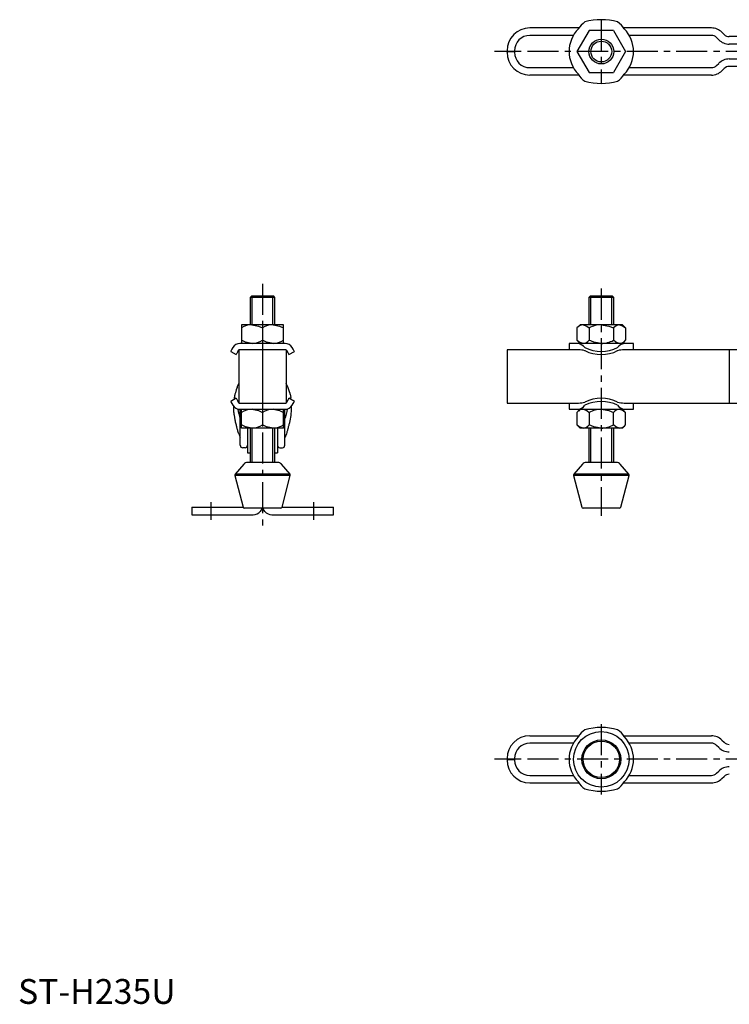
# Model space of a CAD drawing. Units: millimetres. Extents: x 1 to 613, y 0 to 412.
# Drawn here: x 1 to 287, y 0 to 397 of the extents above; entities that cross this region are included whole.
import ezdxf

# ---------------------------------------------------------------- set-up
doc = ezdxf.new("R2010")
doc.units = ezdxf.units.MM
doc.header["$LTSCALE"] = 10
doc.linetypes.add('CENTER', pattern=[2, 1.25, -0.25, 0.25, -0.25])
doc.layers.add('1', color=1, linetype='CENTER')
doc.layers.add('3', color=3, linetype='Continuous')
doc.styles.add('Standard1', font='arial.ttf')

msp = doc.modelspace()

# ---------------------------------------------------------------- linework, layer by layer
for p, q in [((226.15, 393.35), (206.35, 393.35)), ((279.54, 393.35), (244.14, 393.35)), ((223.89, 390.35), (206.35, 390.35)), ((230.24, 392.35), (225.34, 383.85)), ((240.06, 392.35), (230.24, 392.35)), ((240.06, 392.35), (244.96, 383.85)), ((279.54, 390.35), (246.41, 390.35)), ((282.53, 388.6), (281.66, 389.47)), ((284.65, 390.72), (283.79, 391.59)), ((325, 389.85), (286.77, 389.85)), ((396.2, 386.85), (286.77, 386.85)), ((197.15, 384.15), (197.15, 383.89)), ((200.15, 383.89), (197.15, 383.89)), ((197.15, 383.55), (197.15, 383.8)), ((197.15, 383.8), (200.15, 383.8)), ((200.15, 384.15), (200.15, 383.89)), ((200.15, 383.8), (200.15, 383.55)), ((225.34, 383.85), (230.24, 375.35)), ((244.96, 383.85), (240.06, 375.35)), ((206.35, 377.35), (223.89, 377.35)), ((246.41, 377.35), (279.54, 377.35)), ((281.66, 378.22), (282.53, 379.09)), ((286.77, 380.85), (396.2, 380.85)), ((325, 377.85), (286.77, 377.85)), ((226.16, 374.35), (206.35, 374.35)), ((230.24, 375.35), (240.06, 375.35)), ((279.54, 374.35), (244.15, 374.35)), ((284.65, 376.97), (283.79, 376.1)), ((94.07, 285.27), (93.57, 284.77)), ((93.57, 284.77), (93.57, 273.75)), ((103.57, 284.77), (93.57, 284.77)), ((103.07, 285.27), (94.07, 285.27)), ((103.57, 284.77), (103.07, 285.27)), ((103.57, 273.75), (103.57, 284.77)), ((230.65, 285.27), (230.15, 284.77)), ((230.15, 284.77), (230.15, 273.75)), ((240.15, 284.77), (230.15, 284.77)), ((239.65, 285.27), (230.65, 285.27)), ((240.15, 284.77), (239.65, 285.27)), ((240.15, 273.75), (240.15, 284.77)), ((90.07, 273.75), (90.07, 266.15)), ((107.07, 273.75), (90.07, 273.75)), ((98.57, 272.44), (98.57, 267.47)), ((107.07, 266.15), (107.07, 273.75)), ((225.34, 272.44), (225.34, 267.47)), ((226.65, 273.75), (225.93, 273.04)), ((243.65, 273.75), (226.65, 273.75)), ((230.24, 272.44), (230.24, 267.47)), ((240.06, 272.44), (240.06, 267.47)), ((244.96, 272.44), (243.65, 273.75)), ((244.96, 272.44), (244.96, 267.47)), ((107.71, 266.15), (89.44, 266.15)), ((222.15, 266.15), (222.15, 263.65)), ((248.15, 266.15), (222.15, 266.15)), ((225.34, 267.47), (226.65, 266.15)), ((243.65, 266.15), (244.37, 266.87)), ((248.15, 263.65), (248.15, 266.15)), ((85.75, 262.98), (87.91, 261.73)), ((108.07, 263.65), (89.07, 263.65)), ((89.07, 263.65), (89.07, 242.15)), ((98.53, 263.65), (98.53, 242.15)), ((98.62, 263.65), (98.62, 242.15)), ((108.07, 263.65), (108.07, 242.15)), ((109.24, 261.73), (111.4, 262.98)), ((197.15, 263.65), (197.15, 242.15)), ((225.9, 263.65), (197.15, 263.65)), ((321, 263.65), (244.4, 263.65)), ((286.77, 263.65), (286.77, 242.15)), ((108.41, 249.44), (108.07, 250.11)), ((87.91, 244.07), (85.75, 242.82)), ((87.19, 244.43), (87.12, 243.61)), ((89.07, 242.15), (108.07, 242.15)), ((111.4, 242.82), (109.24, 244.07)), ((197.15, 242.15), (225.9, 242.15)), ((222.15, 242.15), (222.15, 239.65)), ((244.4, 242.15), (295.15, 242.15)), ((248.15, 239.65), (248.15, 242.15)), ((89.44, 239.65), (107.71, 239.65)), ((89.57, 235.15), (89.57, 239.65)), ((90.07, 232.05), (90.07, 239.65)), ((98.57, 238.34), (98.57, 233.37)), ((107.07, 232.05), (107.07, 239.65)), ((107.57, 235.15), (107.57, 239.65)), ((222.15, 239.65), (248.15, 239.65)), ((225.34, 238.34), (225.34, 233.37)), ((226.65, 239.65), (225.93, 238.94)), ((230.24, 238.34), (230.24, 233.37)), ((240.06, 233.37), (240.06, 238.34)), ((244.96, 238.34), (243.65, 239.65)), ((244.96, 233.37), (244.96, 238.34)), ((89.57, 225.15), (89.57, 235.15)), ((107.57, 225.15), (107.57, 235.15)), ((107.57, 234.2), (107.57, 234.79)), ((107.07, 232.05), (90.07, 232.05)), ((92.57, 232.05), (92.57, 222.15)), ((93.57, 232.05), (93.57, 218.27)), ((103.57, 218.27), (103.57, 232.05)), ((104.57, 232.05), (104.57, 222.15)), ((225.34, 233.37), (226.65, 232.05)), ((243.65, 232.05), (226.65, 232.05)), ((230.15, 232.05), (230.15, 218.27)), ((240.15, 218.27), (240.15, 232.05)), ((243.65, 232.05), (244.37, 232.77)), ((91.57, 224.15), (90.57, 224.15)), ((105.57, 224.15), (106.57, 224.15)), ((92.57, 222.15), (93.57, 222.15)), ((103.57, 222.15), (104.57, 222.15)), ((90.98, 217.57), (87.49, 213.47)), ((104.65, 218.27), (92.5, 218.27)), ((109.66, 213.47), (106.17, 217.57)), ((227.55, 217.57), (224.07, 213.47)), ((241.23, 218.27), (229.07, 218.27)), ((246.23, 213.47), (242.75, 217.57)), ((87.39, 213.02), (90.73, 200.15)), ((109.76, 213.02), (87.39, 213.02)), ((109.66, 213.47), (87.49, 213.47)), ((106.42, 200.15), (109.76, 213.02)), ((223.97, 213.02), (227.3, 200.15)), ((246.33, 213.02), (223.97, 213.02)), ((246.23, 213.47), (224.07, 213.47)), ((243, 200.15), (246.33, 213.02)), ((70, 200.15), (70, 197.15)), ((70, 200.15), (90.73, 200.15)), ((105.94, 199.77), (91.21, 199.77)), ((106.42, 200.15), (127.15, 200.15)), ((127.15, 197.15), (127.15, 200.15)), ((242.51, 199.77), (227.79, 199.77)), ((70, 197.15), (94.84, 197.15)), ((102.31, 197.15), (127.15, 197.15)), ((206.35, 108.07), (226.15, 108.07)), ((244.14, 108.07), (279.54, 108.07)), ((223.89, 105.07), (206.35, 105.07)), ((279.54, 105.07), (246.41, 105.07)), ((282.53, 103.33), (281.66, 104.2)), ((283.79, 106.32), (284.65, 105.45)), ((197.15, 98.62), (197.15, 98.87)), ((200.15, 98.62), (197.15, 98.62)), ((197.15, 98.53), (197.15, 98.27)), ((197.15, 98.53), (200.15, 98.53)), ((200.15, 98.62), (200.15, 98.87)), ((200.15, 98.53), (200.15, 98.27)), ((206.35, 92.07), (223.89, 92.07)), ((246.41, 92.07), (279.54, 92.07)), ((281.66, 92.95), (282.53, 93.82)), ((283.79, 90.83), (284.65, 91.7)), ((206.35, 89.07), (226.16, 89.07)), ((244.15, 89.07), (279.54, 89.07))]:
    msp.add_line(p, q)
at = {"flags": 128}
for points in [[(94.32, 273.75), (96.96, 273.22), (98.57, 272.44)], [(102.82, 273.75), (105.46, 273.22), (107.07, 272.44)], [(227.79, 273.75), (229.31, 273.22), (230.24, 272.44)], [(235.15, 273.75), (238.2, 273.22), (240.06, 272.44)], [(242.51, 273.75), (244.03, 273.22), (244.96, 272.44)], [(94.32, 266.15), (91.69, 266.68), (90.07, 267.47)], [(102.82, 266.15), (100.19, 266.68), (98.57, 267.47)], [(227.79, 266.15), (226.27, 266.68), (225.34, 267.47)], [(235.15, 266.15), (232.1, 266.68), (230.24, 267.47)], [(242.51, 266.15), (240.99, 266.68), (240.06, 267.47)], [(86.64, 264.53), (86.25, 263.86), (85.97, 263.38), (85.8, 263.08), (85.75, 262.98)], [(88.81, 263.28), (88.42, 262.61), (88.14, 262.13), (87.97, 261.83), (87.91, 261.73)], [(108.07, 263.55), (108.12, 263.52), (108.34, 263.28)], [(109.24, 261.73), (109.18, 261.83), (109.01, 262.13), (108.73, 262.61), (108.34, 263.28)], [(111.4, 262.98), (111.35, 263.08), (111.18, 263.38), (110.9, 263.86), (110.51, 264.53)], [(85.75, 242.82), (85.8, 242.72), (85.97, 242.42), (86.25, 241.94), (86.64, 241.27)], [(87.91, 244.07), (87.97, 243.97), (88.14, 243.67), (88.42, 243.19), (88.81, 242.52)], [(89.07, 242.26), (89.03, 242.28), (88.81, 242.52)], [(108.34, 242.52), (108.73, 243.19), (109.01, 243.67), (109.18, 243.97), (109.24, 244.07)], [(110.51, 241.27), (110.9, 241.94), (111.18, 242.42), (111.35, 242.72), (111.4, 242.82)], [(94.32, 239.65), (96.96, 239.12), (98.57, 238.34)], [(102.82, 239.65), (105.46, 239.12), (107.07, 238.34)], [(227.79, 239.65), (229.31, 239.12), (230.24, 238.34)], [(235.15, 239.65), (238.2, 239.12), (240.06, 238.34)], [(242.51, 239.65), (244.03, 239.12), (244.96, 238.34)], [(94.32, 232.05), (91.69, 232.58), (90.07, 233.37)], [(102.82, 232.05), (100.19, 232.58), (98.57, 233.37)], [(227.79, 232.05), (226.27, 232.58), (225.34, 233.37)], [(235.15, 232.05), (232.1, 232.58), (230.24, 233.37)], [(242.51, 232.05), (240.99, 232.58), (240.06, 233.37)], [(98.37, 199.77), (98.33, 199.56), (97.64, 198.41)], [(99.51, 198.41), (98.82, 199.56), (98.78, 199.77)]]:
    msp.add_lwpolyline(points, dxfattribs=at)
for points in [[(88.36, 248.48), (88.42, 248.66), (88.52, 248.92), (88.78, 249.53), (88.93, 249.83), (89.07, 250.09)], [(87.61, 246.35), (87.54, 246.08), (87.46, 245.76), (87.39, 245.44), (87.33, 245.13), (87.27, 244.85), (87.22, 244.6), (87.19, 244.43)], [(88.36, 248.48), (87.93, 247.44), (87.61, 246.35)], [(109.55, 246.32), (109.33, 247.12), (109.06, 247.91), (108.76, 248.68), (108.41, 249.44)], [(109.55, 246.32), (109.63, 246), (109.72, 245.64), (109.79, 245.28), (109.86, 244.94), (109.92, 244.66), (109.96, 244.45)], [(110.08, 243.58), (110.03, 244.02), (109.96, 244.45)], [(86.91, 240.88), (86.89, 240.02), (86.89, 239.56), (86.9, 239.1), (86.93, 238.64), (86.97, 238.18), (87.02, 237.72), (87.08, 237.26), (87.22, 236.35), (87.39, 235.45), (87.48, 235.01), (87.58, 234.58), (87.68, 234.15), (87.78, 233.75), (87.88, 233.36), (87.92, 233.18), (87.97, 233), (88.01, 232.84), (88.05, 232.69), (88.08, 232.56), (88.11, 232.43), (88.18, 232.18), (88.21, 232.05), (88.25, 231.91), (88.33, 231.62), (88.43, 231.3), (88.54, 230.96), (88.67, 230.59), (88.81, 230.22), (88.96, 229.84), (89.11, 229.45), (89.28, 229.06), (89.46, 228.67), (89.57, 228.46)], [(88.67, 239.74), (88.79, 238.82), (89, 237.77), (89.27, 236.68), (89.57, 235.93)], [(108.48, 239.75), (108.37, 238.81), (108.16, 237.75), (107.88, 236.67), (107.57, 235.93)], [(108.44, 230.45), (108.54, 230.73), (108.63, 231.02), (108.72, 231.3), (108.8, 231.56), (108.87, 231.81), (108.93, 232.02), (108.98, 232.21), (109.03, 232.43), (109.06, 232.55), (109.1, 232.68), (109.18, 232.97), (109.26, 233.27), (109.34, 233.59), (109.42, 233.93), (109.51, 234.27), (109.67, 234.98), (109.82, 235.72), (109.95, 236.46), (110.07, 237.21), (110.16, 237.97), (110.22, 238.73), (110.26, 239.49), (110.27, 240.25), (110.27, 240.92)], [(108.44, 230.45), (108.43, 230.39), (108.38, 230.23), (108.18, 229.71), (107.91, 229.08), (107.57, 228.42)]]:
    msp.add_lwpolyline(points)
for centre, radius in [((235.15, 383.85), 5), ((235.15, 98.57), 11.2), ((235.15, 98.57), 7.85), ((235.15, 98.57), 7.36)]:
    msp.add_circle(centre, radius)
for centre, radius, start, end in [((206.35, 384.15), 9.2, 90, 180), ((235.15, 383.85), 13, 135.3792, 224.6208), ((233.8, 388.12), 9.28, 124.3139, 148.4068), ((235.15, 372.24), 24.44, 74.381, 105.619), ((237.43, 389), 8.03, 29.6839, 57.5954), ((235.15, 383.85), 13, 315.3792, 44.6208), ((279.54, 387.35), 6, 45, 90), ((206.35, 384.15), 6.2, 90, 180), ((279.54, 387.35), 3, 45, 90), ((286.77, 392.85), 3, 225, 270), ((286.77, 392.85), 6, 225, 270), ((206.35, 383.55), 9.2, 180, 270), ((206.35, 383.55), 6.2, 180, 270), ((279.54, 380.35), 3, 270, 315), ((286.77, 374.85), 6, 90, 135), ((286.77, 374.85), 3, 90, 135), ((232.87, 378.69), 8.03, 209.6836, 237.5958), ((236.5, 379.58), 9.28, 304.3132, 328.4075), ((279.54, 380.35), 6, 270, 315), ((235.15, 395.45), 24.44, 254.381, 285.619), ((94.53, 265.55), 8.2, 91.4502, 122.934), ((103.03, 265.55), 8.2, 91.4502, 122.934), ((228.05, 270.32), 3.44, 94.2857, 142.0879), ((235.36, 263.17), 10.58, 91.1119, 118.8881), ((242.77, 270.32), 3.44, 94.2856, 142.0878), ((89.44, 262.91), 3.24, 90.0003, 149.9998), ((94.12, 274.35), 8.2, 271.4502, 302.934), ((102.62, 274.35), 8.2, 271.4502, 302.934), ((107.71, 262.91), 3.24, 29.9999, 90), ((224.83, 261.37), 4.9, 40.2065, 77.4088), ((227.53, 269.58), 3.44, 274.2855, 322.0881), ((234.94, 276.73), 10.58, 271.1119, 298.8881), ((245.07, 262.04), 4.17, 99.1645, 143.2202), ((242.25, 269.58), 3.44, 274.2857, 322.0878), ((89.3, 263.05), 0.544, 114.433, 155.2499), ((225.25, 249.06), 14.6, 76.8529, 87.4565), ((235.15, 277.69), 14.71, 243.4355, 296.5645), ((235.15, 276.44), 14.71, 243.4355, 296.5645), ((245.05, 249.06), 14.6, 92.5435, 103.1471), ((107.85, 242.75), 0.545, 294.4335, 335.2485), ((225.25, 256.74), 14.6, 272.5432, 283.1474), ((235.15, 229.36), 14.71, 63.4355, 116.5645), ((235.15, 228.11), 14.71, 63.4355, 116.5645), ((245.05, 256.74), 14.6, 256.8526, 267.4568), ((89.44, 242.89), 3.24, 209.9999, 270.0001), ((94.53, 231.45), 8.2, 91.4506, 122.9337), ((103.03, 231.45), 8.2, 91.4506, 122.9337), ((107.71, 242.89), 3.24, 270, 330.0001), ((228.05, 236.22), 3.44, 94.2862, 142.0874), ((225.23, 243.76), 4.17, 279.1639, 323.2207), ((235.36, 229.07), 10.58, 91.1122, 118.8878), ((242.77, 236.22), 3.44, 94.2862, 142.0874), ((245.47, 244.43), 4.9, 220.2062, 257.4092), ((90.57, 235.15), 1, 120, 180), ((106.57, 235.15), 1, 0, 60), ((94.12, 240.25), 8.2, 271.4504, 302.9338), ((102.62, 240.25), 8.2, 271.4505, 302.9338), ((227.53, 235.48), 3.44, 274.2859, 322.0878), ((234.94, 242.63), 10.58, 271.1121, 298.8879), ((242.25, 235.48), 3.44, 274.2861, 322.0875), ((90.57, 225.15), 1, 180, 270), ((91.57, 225.15), 1, 270, 0), ((105.57, 225.15), 1, 180, 270), ((106.57, 225.15), 1, 270, 0), ((92.5, 216.27), 2, 90, 139.6355), ((104.65, 216.27), 2, 40.3645, 90), ((229.07, 216.27), 2, 90, 139.6355), ((241.23, 216.27), 2, 40.3645, 90), ((87.87, 213.14), 0.5, 139.6355, 194.5345), ((109.28, 213.14), 0.5, 345.4655, 40.3645), ((224.45, 213.14), 0.5, 139.6355, 194.5345), ((245.85, 213.14), 0.5, 345.4655, 40.3645), ((91.21, 200.27), 0.5, 194.5345, 270), ((105.94, 200.27), 0.5, 270, 345.4655), ((227.79, 200.27), 0.5, 194.5345, 270), ((242.51, 200.27), 0.5, 270, 345.4655), ((94.84, 200.89), 3.74, 270, 318.4583), ((102.31, 200.89), 3.74, 221.5417, 270), ((235.15, 86.97), 24.44, 74.381, 105.619), ((206.35, 98.87), 9.2, 90, 180), ((235.15, 98.57), 13, 135.3792, 224.6208), ((233.8, 102.85), 9.28, 124.314, 148.4066), ((237.43, 103.73), 8.03, 29.684, 57.5954), ((235.15, 98.57), 13, 315.3792, 44.6208), ((279.54, 102.07), 6, 45, 90), ((206.35, 98.87), 6.2, 90, 180), ((279.54, 102.07), 3, 45, 90), ((286.77, 107.57), 6, 225, 270), ((286.77, 107.57), 3, 225, 270), ((206.35, 98.27), 9.2, 180, 270), ((206.35, 98.27), 6.2, 180, 270), ((286.77, 89.57), 6, 90, 135), ((279.54, 95.07), 3, 270, 315), ((286.77, 89.57), 3, 90, 135), ((232.87, 93.42), 8.03, 209.6836, 237.5957), ((236.5, 94.3), 9.28, 304.3131, 328.4077), ((279.54, 95.07), 6, 270, 315), ((235.15, 110.18), 24.44, 254.381, 285.619)]:
    msp.add_arc(centre, radius, start, end)
at = {"layer": '1'}
for p, q in [((235.15, 396.66), (235.15, 371.03)), ((477.9, 383.85), (192.15, 383.85)), ((98.57, 290.27), (98.57, 192.15)), ((235.15, 288.27), (235.15, 196.77)), ((77.88, 195.15), (77.88, 202.15)), ((119.27, 195.15), (119.27, 202.15)), ((235.15, 112.78), (235.15, 84.37)), ((477.9, 98.58), (192.15, 98.57))]:
    msp.add_line(p, q, dxfattribs=at)
at = {"layer": '3'}
for p, q in [((94.39, 273.75), (94.39, 285.27)), ((102.76, 273.75), (102.76, 285.27)), ((230.96, 273.75), (230.96, 285.27)), ((239.34, 273.75), (239.34, 285.27)), ((94.39, 218.27), (94.39, 232.05)), ((102.76, 218.27), (102.76, 232.05)), ((230.96, 218.27), (230.96, 232.05)), ((239.34, 218.27), (239.34, 232.05))]:
    msp.add_line(p, q, dxfattribs=at)
msp.add_circle((235.15, 383.85), 4.19, dxfattribs=at)

# ---------------------------------------------------------------- texts
at = {"color": 3, "style": 'Standard1'}
msp.add_text('ST-H235U', height=10, dxfattribs=at).set_placement((0, 0))

doc.saveas('drawing.dxf')
